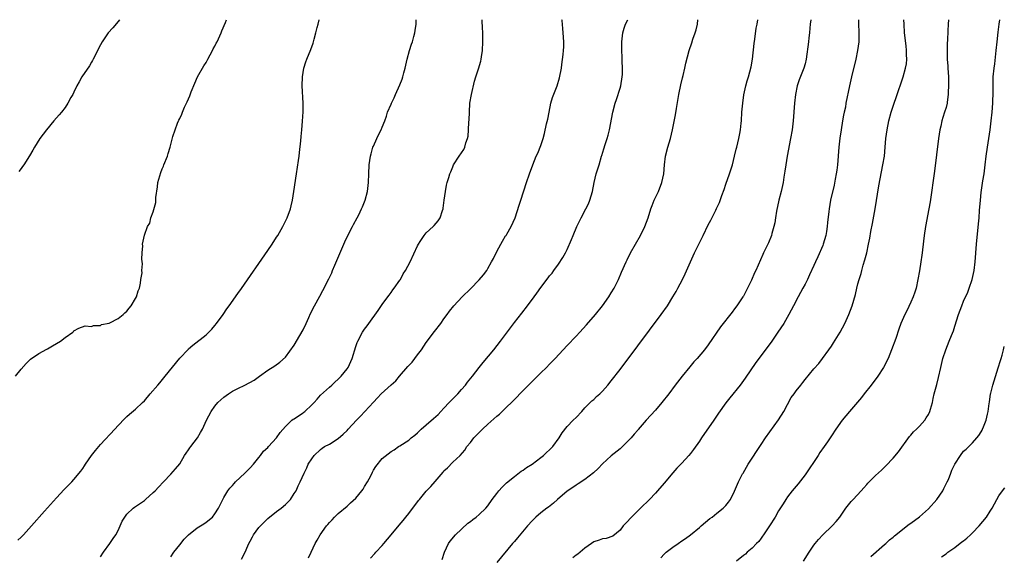
# Model space of a CAD drawing. Units: inches. Extents: x 2604000 to 2607000, y 1482000 to 1485000.
# Drawn here: x 2604883 to 2605106, y 1484878 to 1485000 of the extents above; entities that cross this region are included whole.
import ezdxf

# ---------------------------------------------------------------- set-up
doc = ezdxf.new("R2010")
doc.units = ezdxf.units.IN
doc.header["$MEASUREMENT"] = 0
doc.layers.add('LD26041482_10ft', color=71, linetype='Continuous')

msp = doc.modelspace()

# ---------------------------------------------------------------- linework, layer by layer
at = {"layer": 'LD26041482_10ft'}
for points, elevation in [([(2604881.75, 1484919), (2604883, 1484920.59), (2604884.12, 1484921.88), (2604885, 1484922.75), (2604885.13, 1484922.87), (2604887, 1484924.18), (2604888.85, 1484925.15), (2604889, 1484925.24), (2604890.13, 1484925.87), (2604891, 1484926.44), (2604891.93, 1484927), (2604893, 1484927.82), (2604894.73, 1484929), (2604894.87, 1484929.13), (2604895, 1484929.28), (2604896.07, 1484929.93), (2604897.56, 1484930.44), (2604899, 1484930.33), (2604899.45, 1484930.55), (2604901, 1484930.51), (2604901.28, 1484930.72), (2604903, 1484931.08), (2604903.14, 1484931.14), (2604905, 1484932.12), (2604906.15, 1484933), (2604906.58, 1484933.42), (2604907, 1484933.78), (2604907.54, 1484934.46), (2604908.01, 1484935), (2604909, 1484936.64), (2604909.2, 1484937), (2604909.6, 1484938.4), (2604909.85, 1484939), (2604910.14, 1484940.14), (2604910.2, 1484941), (2604910.46, 1484942.46), (2604910.41, 1484943), (2604910.56, 1484944.56), (2604910.37, 1484945.63), (2604910.45, 1484947), (2604910.65, 1484948.65), (2604910.56, 1484949), (2604911.04, 1484951.04), (2604911.67, 1484953), (2604912.25, 1484953.75), (2604912.48, 1484955), (2604913, 1484956.32), (2604913.56, 1484958.44), (2604913.61, 1484959.61), (2604913.95, 1484962.05), (2604914.06, 1484963), (2604914.69, 1484965.31), (2604915, 1484966.09), (2604915.3, 1484966.7), (2604915.43, 1484967), (2604916.21, 1484969), (2604916.38, 1484969.62), (2604916.81, 1484971), (2604917.46, 1484973.46), (2604917.95, 1484975), (2604918.48, 1484976.48), (2604918.72, 1484977), (2604918.83, 1484977.17), (2604919, 1484977.57), (2604919.49, 1484978.51), (2604919.64, 1484979), (2604920.11, 1484980.11), (2604920.7, 1484981.3), (2604921.3, 1484982.7), (2604921.62, 1484983.62), (2604922.41, 1484985.59), (2604923.02, 1484987), (2604924.47, 1484989.53), (2604925, 1484990.31), (2604925.39, 1484991), (2604926.46, 1484993), (2604926.64, 1484993.36), (2604927, 1484993.99), (2604927.32, 1484994.68), (2604927.5, 1484995), (2604928.41, 1484997), (2604928.57, 1484997.43), (2604929.39, 1484999.39), (2604929.63, 1485000)], 9470), ([(2604882.24, 1484881.76), (2604883, 1484882.46), (2604883.55, 1484883), (2604885.39, 1484885), (2604888.34, 1484888.34), (2604891, 1484891.41), (2604892.74, 1484893.26), (2604893, 1484893.5), (2604894.5, 1484895), (2604895, 1484895.52), (2604896.56, 1484897.44), (2604897, 1484898.04), (2604897.38, 1484898.62), (2604897.61, 1484899), (2604899, 1484901), (2604899.89, 1484902.11), (2604901, 1484903.47), (2604904.24, 1484907), (2604905, 1484907.81), (2604906.57, 1484909.43), (2604907, 1484909.82), (2604907.6, 1484910.4), (2604909, 1484911.54), (2604910.56, 1484913), (2604911, 1484913.43), (2604912.31, 1484915), (2604914.03, 1484917), (2604914.47, 1484917.53), (2604915.74, 1484919), (2604919, 1484923.12), (2604920.9, 1484925.1), (2604921, 1484925.2), (2604921.98, 1484926.02), (2604925, 1484928.41), (2604926.28, 1484929.72), (2604927, 1484930.53), (2604927.38, 1484931), (2604928.87, 1484933), (2604929.72, 1484934.28), (2604930.25, 1484935), (2604932.18, 1484937.82), (2604933, 1484938.96), (2604939, 1484947.56), (2604939.97, 1484949), (2604941, 1484950.57), (2604941.27, 1484951), (2604942.44, 1484953), (2604943.43, 1484955), (2604944.14, 1484957), (2604944.31, 1484957.69), (2604944.59, 1484959), (2604944.92, 1484961), (2604945.55, 1484965), (2604946, 1484968), (2604946.11, 1484969), (2604946.18, 1484969.82), (2604946.49, 1484972.5), (2604946.55, 1484973.45), (2604946.74, 1484975), (2604946.92, 1484976.92), (2604947.03, 1484979.03), (2604947.03, 1484981), (2604946.83, 1484985), (2604946.86, 1484987), (2604947.16, 1484989), (2604947.61, 1484990.39), (2604947.84, 1484991), (2604948.8, 1484993.2), (2604949.32, 1484994.68), (2604949.54, 1484995.54), (2604949.94, 1484997), (2604950.21, 1484998.21), (2604950.41, 1484999), (2604950.65, 1485000)], 9460), ([(2604905.31, 1485000), (2604905, 1484999.56), (2604903.82, 1484998.18), (2604902.78, 1484997), (2604901.4, 1484995), (2604901, 1484994.27), (2604899.38, 1484991), (2604899.24, 1484990.76), (2604899, 1484990.38), (2604898.49, 1484989.51), (2604896.77, 1484987), (2604896.15, 1484985.85), (2604895.67, 1484985), (2604895, 1484983.55), (2604894.72, 1484983), (2604894.3, 1484982.3), (2604893.61, 1484981), (2604893, 1484980.08), (2604892.15, 1484979), (2604891.63, 1484978.37), (2604890.45, 1484977), (2604888.75, 1484975), (2604887.99, 1484974.01), (2604887.27, 1484973), (2604886.05, 1484971), (2604885.67, 1484970.33), (2604884.92, 1484969.08), (2604883.58, 1484967), (2604883.33, 1484966.67), (2604883, 1484966.17), (2604882.51, 1484965.49)], 9480), ([(2604901, 1484877.97), (2604901.7, 1484879), (2604903.15, 1484881), (2604903.89, 1484882.11), (2604904.53, 1484883), (2604905, 1484883.93), (2604905.52, 1484885), (2604905.94, 1484886.06), (2604906.51, 1484887), (2604907, 1484887.67), (2604908.4, 1484889), (2604908.73, 1484889.27), (2604911, 1484890.79), (2604911.26, 1484891), (2604913, 1484892.55), (2604913.46, 1484893), (2604914.17, 1484893.83), (2604915.32, 1484895), (2604917, 1484896.76), (2604918.05, 1484897.95), (2604919, 1484899.08), (2604920.11, 1484901), (2604920.45, 1484901.55), (2604921, 1484902.27), (2604921.29, 1484902.71), (2604921.53, 1484903), (2604923.01, 1484905), (2604923.76, 1484906.24), (2604924.16, 1484907), (2604925.06, 1484909), (2604926.14, 1484911), (2604927, 1484912.18), (2604927.69, 1484913), (2604929, 1484914.21), (2604930.12, 1484915), (2604931, 1484915.57), (2604932.21, 1484916.21), (2604933.81, 1484917), (2604935.88, 1484918.12), (2604937.14, 1484919), (2604939, 1484920.38), (2604940.61, 1484921.39), (2604941.77, 1484922.23), (2604943, 1484923.32), (2604945, 1484926.07), (2604946.28, 1484928.28), (2604947, 1484929.56), (2604947.7, 1484931), (2604948.32, 1484932.32), (2604948.73, 1484933.27), (2604949.59, 1484935), (2604950.8, 1484937.2), (2604951.54, 1484938.46), (2604952.9, 1484941.1), (2604953.52, 1484942.48), (2604953.72, 1484943), (2604954.23, 1484944.23), (2604956.48, 1484949.52), (2604957.19, 1484951), (2604958.25, 1484953), (2604958.5, 1484953.5), (2604959.32, 1484955), (2604959.65, 1484955.65), (2604960.3, 1484957), (2604960.48, 1484957.52), (2604961.09, 1484959), (2604961.61, 1484961), (2604961.85, 1484963), (2604961.91, 1484965), (2604962.03, 1484967), (2604962.36, 1484969), (2604962.47, 1484969.53), (2604962.89, 1484971), (2604963, 1484971.3), (2604963.74, 1484973), (2604964.14, 1484973.86), (2604964.77, 1484975), (2604965, 1484975.55), (2604965.56, 1484977), (2604965.94, 1484978.06), (2604966.21, 1484979), (2604967, 1484980.81), (2604967.07, 1484981), (2604967.72, 1484982.28), (2604967.98, 1484983), (2604969, 1484985.21), (2604969.52, 1484986.48), (2604969.68, 1484987), (2604969.91, 1484987.91), (2604970.23, 1484989), (2604970.68, 1484991), (2604971.2, 1484993), (2604971.6, 1484994.4), (2604971.83, 1484995), (2604972.2, 1484996.2), (2604972.4, 1484997), (2604972.45, 1484997.55), (2604972.69, 1484999), (2604972.69, 1485000)], 9450), ([(2604917, 1484877.98), (2604917.66, 1484879), (2604919, 1484880.69), (2604920.04, 1484881.96), (2604921.02, 1484882.98), (2604923, 1484884.56), (2604923.74, 1484885), (2604924.5, 1484885.5), (2604925, 1484885.85), (2604926.43, 1484887), (2604927, 1484887.72), (2604927.8, 1484889), (2604928.77, 1484891), (2604929, 1484891.43), (2604929.97, 1484893), (2604930.42, 1484893.58), (2604931, 1484894.17), (2604931.36, 1484894.64), (2604931.7, 1484895), (2604933.83, 1484897), (2604935, 1484898.16), (2604935.73, 1484899), (2604937, 1484900.53), (2604937.33, 1484901), (2604938.06, 1484901.94), (2604939, 1484902.8), (2604939.16, 1484903), (2604940.95, 1484905), (2604941.81, 1484906.19), (2604943, 1484907.61), (2604944.49, 1484909), (2604944.77, 1484909.23), (2604945, 1484909.34), (2604945.98, 1484910.02), (2604947, 1484910.66), (2604947.2, 1484910.8), (2604947.44, 1484911), (2604949, 1484912.5), (2604949.5, 1484913), (2604950.18, 1484913.82), (2604951, 1484914.71), (2604953, 1484916.54), (2604953.56, 1484917), (2604955.7, 1484919), (2604957, 1484920.65), (2604957.26, 1484921), (2604958.18, 1484923), (2604959, 1484925.75), (2604959.32, 1484926.68), (2604959.45, 1484927), (2604960.53, 1484929), (2604961, 1484929.7), (2604961.58, 1484930.42), (2604961.96, 1484931), (2604964.07, 1484933.93), (2604965, 1484935.31), (2604966.25, 1484937), (2604966.55, 1484937.45), (2604967, 1484938.01), (2604967.41, 1484938.59), (2604967.72, 1484939), (2604969, 1484940.84), (2604969.1, 1484941), (2604969.75, 1484942.25), (2604970.25, 1484943), (2604971.32, 1484945), (2604973, 1484948.59), (2604973.21, 1484949), (2604973.64, 1484949.64), (2604974.49, 1484951), (2604975, 1484951.6), (2604976.52, 1484953), (2604976.76, 1484953.24), (2604977.72, 1484954.28), (2604978.16, 1484955), (2604978.64, 1484956.64), (2604978.79, 1484957), (2604978.83, 1484957.17), (2604979.05, 1484959), (2604979.34, 1484961), (2604979.61, 1484962.39), (2604979.76, 1484963), (2604980.11, 1484964.11), (2604980.36, 1484965), (2604980.53, 1484965.47), (2604981, 1484966.59), (2604981.2, 1484967), (2604982.49, 1484969), (2604983.5, 1484970.5), (2604983.74, 1484971), (2604984, 1484972), (2604984.36, 1484973), (2604984.48, 1484973.52), (2604984.61, 1484975), (2604984.69, 1484976.69), (2604984.76, 1484977.24), (2604984.78, 1484979), (2604984.9, 1484981), (2604985.23, 1484983), (2604985.94, 1484986.06), (2604986.22, 1484987), (2604986.86, 1484988.86), (2604987.41, 1484990.59), (2604987.49, 1484991), (2604987.55, 1484991.55), (2604987.78, 1484993), (2604987.86, 1484995), (2604987.86, 1484995.86), (2604987.82, 1484997), (2604987.74, 1484998.26), (2604987.69, 1484999.69), (2604987.67, 1485000)], 9440), ([(2604933, 1484877.45), (2604933.86, 1484879), (2604934.46, 1484880.46), (2604934.71, 1484881), (2604935, 1484881.56), (2604935.52, 1484882.48), (2604935.78, 1484883), (2604937, 1484884.63), (2604937.35, 1484885), (2604939, 1484886.65), (2604941, 1484888.25), (2604942.02, 1484889), (2604943, 1484889.84), (2604944.14, 1484891), (2604945, 1484892.36), (2604945.42, 1484893), (2604945.89, 1484894.11), (2604946.37, 1484895), (2604947.26, 1484897), (2604947.84, 1484898.16), (2604948.21, 1484899), (2604949, 1484900.27), (2604949.53, 1484901), (2604951, 1484902.38), (2604951.35, 1484902.65), (2604951.85, 1484903), (2604953, 1484903.59), (2604955, 1484904.86), (2604956.13, 1484905.87), (2604957, 1484906.7), (2604957.27, 1484907), (2604959.17, 1484909), (2604960.04, 1484909.96), (2604961.06, 1484911), (2604963, 1484913.13), (2604963.93, 1484914.07), (2604964.76, 1484915), (2604967, 1484917.06), (2604968.06, 1484917.94), (2604968.91, 1484919), (2604970.81, 1484921.19), (2604971, 1484921.43), (2604971.77, 1484922.23), (2604973, 1484923.88), (2604973.9, 1484925), (2604975, 1484926.64), (2604976.82, 1484929.18), (2604978.28, 1484931), (2604979, 1484932.04), (2604979.7, 1484933), (2604980.23, 1484933.77), (2604981.24, 1484935), (2604983.15, 1484937), (2604985, 1484938.86), (2604987, 1484940.9), (2604987.99, 1484942.01), (2604988.71, 1484943), (2604989, 1484943.47), (2604989.83, 1484945), (2604990.22, 1484945.78), (2604991, 1484947.37), (2604991.94, 1484949), (2604992.28, 1484949.72), (2604993, 1484950.86), (2604993.11, 1484951), (2604993.28, 1484951.28), (2604994.29, 1484953), (2604995.16, 1484955), (2604996.11, 1484957.89), (2604996.45, 1484959), (2604997.76, 1484963), (2604998.45, 1484965), (2604999.17, 1484967), (2604999.96, 1484969), (2605000.29, 1484969.71), (2605001, 1484971.45), (2605001.52, 1484973), (2605001.87, 1484974.13), (2605002.31, 1484976.31), (2605002.57, 1484977.43), (2605002.87, 1484979), (2605003.31, 1484981), (2605003.68, 1484982.32), (2605004.7, 1484985), (2605005.24, 1484986.76), (2605005.66, 1484989), (2605005.79, 1484989.79), (2605006.11, 1484992.11), (2605006.18, 1484993), (2605006.19, 1484993.81), (2605006.23, 1484995), (2605006.1, 1484997), (2605005.99, 1484997.99), (2605005.82, 1484999.82), (2605005.8, 1485000)], 9430), ([(2604948.24, 1484877.76), (2604948.89, 1484879), (2604949.78, 1484881), (2604950.21, 1484881.79), (2604950.91, 1484883), (2604952.34, 1484885), (2604952.66, 1484885.34), (2604953, 1484885.74), (2604953.62, 1484886.38), (2604954.16, 1484887), (2604955, 1484887.82), (2604957, 1484889.49), (2604957.8, 1484890.2), (2604959, 1484891.31), (2604960.39, 1484893), (2604960.64, 1484893.36), (2604961, 1484893.91), (2604961.68, 1484895), (2604962.4, 1484896.4), (2604962.79, 1484897.21), (2604963, 1484897.62), (2604963.53, 1484898.47), (2604965, 1484900.28), (2604967, 1484901.88), (2604967.7, 1484902.3), (2604968.7, 1484903), (2604969, 1484903.18), (2604971, 1484904.49), (2604971.54, 1484905), (2604972.38, 1484905.62), (2604973, 1484906.13), (2604973.85, 1484907), (2604975, 1484907.93), (2604976.62, 1484909.38), (2604977.66, 1484910.34), (2604978.32, 1484911), (2604979, 1484911.75), (2604980.21, 1484913), (2604980.58, 1484913.42), (2604982.14, 1484915), (2604983, 1484915.96), (2604983.91, 1484917), (2604984.38, 1484917.62), (2604985.48, 1484919), (2604987, 1484920.97), (2604987.9, 1484922.1), (2604990.3, 1484925), (2604991.88, 1484927), (2604995, 1484931.17), (2604996.67, 1484933.33), (2604997.99, 1484935), (2604999.49, 1484937), (2605000.1, 1484937.9), (2605001, 1484939.18), (2605002.66, 1484941.34), (2605003, 1484941.8), (2605003.55, 1484942.45), (2605003.97, 1484943), (2605005, 1484944.47), (2605006, 1484946), (2605006.57, 1484947), (2605007, 1484947.82), (2605007.97, 1484950.03), (2605008.33, 1484951), (2605009.15, 1484953), (2605009.79, 1484954.21), (2605010.16, 1484955), (2605011.22, 1484957), (2605011.81, 1484958.19), (2605012.16, 1484959), (2605012.75, 1484961), (2605013.12, 1484963), (2605013.59, 1484965), (2605014.21, 1484967), (2605014.81, 1484969), (2605014.84, 1484969.16), (2605015.33, 1484970.67), (2605015.61, 1484971.61), (2605016.06, 1484973), (2605016.27, 1484973.73), (2605016.59, 1484975), (2605017.33, 1484979), (2605017.86, 1484981), (2605018.17, 1484981.83), (2605019, 1484984.41), (2605019.17, 1484985), (2605019.5, 1484987), (2605019.54, 1484987.54), (2605019.57, 1484989), (2605019.46, 1484990.54), (2605019.47, 1484991.47), (2605019.39, 1484993), (2605019.43, 1484995), (2605019.64, 1484997), (2605019.92, 1484998.08), (2605020.2, 1484999), (2605020.73, 1485000)], 9420), ([(2604962.36, 1484877.64), (2604963.3, 1484878.7), (2604963.54, 1484879), (2604965, 1484880.57), (2604965.38, 1484881), (2604967.04, 1484882.96), (2604968.83, 1484885.17), (2604969.75, 1484886.25), (2604970.33, 1484887), (2604971, 1484887.82), (2604973.26, 1484890.74), (2604973.44, 1484891), (2604975, 1484892.86), (2604976.06, 1484893.94), (2604977, 1484895.1), (2604978.79, 1484897.21), (2604979, 1484897.48), (2604979.79, 1484898.21), (2604981, 1484899.48), (2604982.67, 1484901), (2604983.77, 1484902.23), (2604984.21, 1484903), (2604985, 1484903.96), (2604985.8, 1484905), (2604986.41, 1484905.59), (2604987, 1484906.22), (2604987.41, 1484906.59), (2604987.79, 1484907), (2604989, 1484908.12), (2604991, 1484909.92), (2604991.6, 1484910.4), (2604992.2, 1484911), (2604993, 1484911.73), (2604994.66, 1484913.34), (2604995.66, 1484914.34), (2604996.26, 1484915), (2604997, 1484915.77), (2604999, 1484917.79), (2604999.62, 1484918.38), (2605001, 1484919.76), (2605002.26, 1484921), (2605003, 1484921.76), (2605004.24, 1484923), (2605006.11, 1484925), (2605007, 1484925.98), (2605009, 1484928.13), (2605009.84, 1484929), (2605011.36, 1484930.64), (2605013.41, 1484933), (2605015, 1484935), (2605016.42, 1484937), (2605017, 1484937.93), (2605017.63, 1484939), (2605018.62, 1484941), (2605019.33, 1484942.67), (2605020.34, 1484945), (2605020.57, 1484945.43), (2605021.33, 1484947), (2605022.47, 1484949), (2605023.65, 1484951), (2605024.65, 1484953), (2605025.39, 1484955), (2605025.99, 1484957), (2605026.25, 1484957.75), (2605026.75, 1484959), (2605027.69, 1484961), (2605028.5, 1484963), (2605028.91, 1484965), (2605029.05, 1484967), (2605029.31, 1484969), (2605029.85, 1484971), (2605030.42, 1484973), (2605030.86, 1484975), (2605031.58, 1484978.42), (2605031.79, 1484979.79), (2605032.36, 1484983), (2605032.81, 1484985.19), (2605033.19, 1484986.81), (2605033.33, 1484987.33), (2605033.69, 1484989), (2605033.89, 1484990.11), (2605034.67, 1484993), (2605035.28, 1484994.72), (2605035.54, 1484995.54), (2605036.07, 1484997), (2605036.29, 1484997.71), (2605036.55, 1484999), (2605036.67, 1485000)], 9410), ([(2604978.63, 1484877.37), (2604979.13, 1484879), (2604980.02, 1484881), (2604980.44, 1484881.56), (2604981.59, 1484883), (2604984.41, 1484885.59), (2604985, 1484886.02), (2604985.55, 1484886.45), (2604986.35, 1484887), (2604987, 1484887.55), (2604988.55, 1484889), (2604989, 1484889.58), (2604989.96, 1484891), (2604991, 1484892.39), (2604991.48, 1484893), (2604992.22, 1484893.78), (2604993.24, 1484894.76), (2604995, 1484896.24), (2604996.57, 1484897.43), (2604997, 1484897.68), (2604997.76, 1484898.24), (2604999, 1484899.02), (2605001, 1484900.51), (2605001.62, 1484901), (2605002.32, 1484901.68), (2605003, 1484902.31), (2605003.69, 1484903), (2605005.16, 1484905), (2605005.86, 1484906.14), (2605007, 1484907.57), (2605008.36, 1484909), (2605009, 1484909.64), (2605010.28, 1484911), (2605011, 1484911.8), (2605012.59, 1484913.41), (2605013, 1484913.73), (2605013.64, 1484914.36), (2605014.37, 1484915), (2605015, 1484915.61), (2605016.22, 1484917), (2605017, 1484917.93), (2605019, 1484920.55), (2605023, 1484925.94), (2605028.35, 1484933), (2605029.74, 1484935), (2605030.99, 1484937), (2605031.72, 1484938.28), (2605032.11, 1484939), (2605033.14, 1484941), (2605033.75, 1484942.25), (2605035.92, 1484947), (2605037, 1484949.3), (2605037.86, 1484951), (2605039, 1484953.37), (2605039.58, 1484954.42), (2605040.73, 1484956.73), (2605040.92, 1484957.08), (2605041.54, 1484958.46), (2605042.09, 1484960.09), (2605042.6, 1484961.4), (2605043, 1484962.62), (2605043.86, 1484965), (2605044.49, 1484967), (2605045.01, 1484969), (2605045.39, 1484970.61), (2605045.5, 1484971), (2605045.99, 1484973), (2605046.18, 1484974.18), (2605046.35, 1484975), (2605046.48, 1484976.48), (2605046.54, 1484977), (2605046.67, 1484979), (2605046.84, 1484981), (2605047.11, 1484982.89), (2605047.57, 1484985), (2605047.87, 1484986.13), (2605048.15, 1484987), (2605048.74, 1484989.26), (2605049.03, 1484991.03), (2605049.41, 1484994.59), (2605049.58, 1484995.58), (2605049.93, 1484998.07), (2605050.12, 1484999), (2605050.29, 1485000)], 9400), ([(2605062.27, 1485000), (2605062.16, 1484999), (2605062.09, 1484998.09), (2605062.03, 1484997), (2605061.89, 1484995.89), (2605061.81, 1484995), (2605061.23, 1484991), (2605061, 1484990), (2605060.75, 1484989), (2605060.6, 1484988.6), (2605059.67, 1484986.33), (2605059.23, 1484985), (2605058.8, 1484983), (2605058.58, 1484981), (2605058.27, 1484977), (2605058.05, 1484975), (2605057.72, 1484973), (2605056.9, 1484969), (2605056.6, 1484967), (2605056.44, 1484965.56), (2605056.21, 1484964.21), (2605056.03, 1484963), (2605055.58, 1484961), (2605055.07, 1484959), (2605054.51, 1484956.51), (2605054.26, 1484955), (2605054.12, 1484953.88), (2605053.89, 1484953), (2605053.43, 1484951.43), (2605053.34, 1484951), (2605052.67, 1484949.33), (2605051.59, 1484947), (2605051.38, 1484946.62), (2605049.79, 1484943), (2605049.53, 1484942.47), (2605048.85, 1484940.85), (2605047.96, 1484939), (2605047.61, 1484938.39), (2605047, 1484937.2), (2605046.89, 1484937), (2605045.51, 1484935), (2605045, 1484934.32), (2605044.41, 1484933.59), (2605041.79, 1484930.21), (2605039, 1484926.13), (2605038.16, 1484925), (2605036.47, 1484923), (2605035.76, 1484922.24), (2605034.84, 1484921.16), (2605033.1, 1484919), (2605031.54, 1484917), (2605030.06, 1484915), (2605028.51, 1484913), (2605027, 1484911.26), (2605024.94, 1484909), (2605023.11, 1484906.89), (2605023, 1484906.75), (2605022.17, 1484905.83), (2605021.5, 1484905), (2605021, 1484904.44), (2605019.53, 1484903), (2605019.24, 1484902.76), (2605019, 1484902.53), (2605017, 1484900.91), (2605015, 1484899.08), (2605014, 1484898), (2605012.93, 1484897.07), (2605011, 1484895.56), (2605009.48, 1484894.52), (2605009, 1484894.24), (2605008.26, 1484893.74), (2605007, 1484892.85), (2605004.8, 1484891), (2605003.84, 1484890.16), (2605002.74, 1484889.26), (2605002.36, 1484889), (2605001, 1484887.94), (2604999.86, 1484887), (2604999.44, 1484886.56), (2604999, 1484886.15), (2604997.98, 1484885), (2604995.74, 1484882.26), (2604995, 1484881.47), (2604994.6, 1484881), (2604991, 1484876.65)], 9390), ([(2605073.16, 1485000), (2605073.15, 1484999.15), (2605073.24, 1484997), (2605073.17, 1484995), (2605072.91, 1484993), (2605072.51, 1484991), (2605071.54, 1484987), (2605071.09, 1484985), (2605070.28, 1484981), (2605070.15, 1484980.15), (2605069.89, 1484979), (2605069.71, 1484978.29), (2605069.51, 1484977), (2605069.17, 1484975), (2605068.88, 1484973.12), (2605068.64, 1484971), (2605068.33, 1484967), (2605068.18, 1484965.82), (2605068.05, 1484965), (2605067.8, 1484963.8), (2605067.57, 1484962.43), (2605066.79, 1484959), (2605066.44, 1484957), (2605066.39, 1484956.39), (2605066.09, 1484953.91), (2605066.03, 1484953), (2605065.85, 1484951.85), (2605065.69, 1484951), (2605065.13, 1484949), (2605065, 1484948.67), (2605063.91, 1484946.09), (2605063.36, 1484945), (2605063, 1484944.13), (2605062, 1484942), (2605061.56, 1484941), (2605061, 1484939.9), (2605060.52, 1484939), (2605059.97, 1484938.03), (2605059.42, 1484937), (2605058.4, 1484935), (2605057.34, 1484933), (2605056.15, 1484931), (2605054.84, 1484929), (2605053.42, 1484927), (2605051, 1484923.74), (2605049.85, 1484922.15), (2605047.42, 1484918.58), (2605047, 1484918), (2605046.23, 1484917), (2605043.91, 1484914.09), (2605043, 1484912.92), (2605041.38, 1484910.62), (2605040.29, 1484909), (2605037.52, 1484905), (2605037, 1484904.23), (2605035.67, 1484902.33), (2605035, 1484901.43), (2605034.64, 1484901), (2605033, 1484899.25), (2605031.9, 1484898.1), (2605030.96, 1484897.04), (2605029, 1484894.69), (2605027.5, 1484893), (2605027, 1484892.41), (2605025.66, 1484891), (2605023.65, 1484889), (2605023, 1484888.41), (2605021.58, 1484887), (2605020.34, 1484885.66), (2605019.7, 1484885), (2605019, 1484884.02), (2605017.33, 1484882.67), (2605015.85, 1484882.15), (2605015, 1484882.03), (2605014.26, 1484881.74), (2605013, 1484881.35), (2605012.54, 1484881), (2605011, 1484879.97), (2605009.42, 1484878.58), (2605009, 1484878.33), (2605008.25, 1484877.75)], 9380), ([(2605028.28, 1484877.72), (2605029, 1484878.55), (2605029.46, 1484879), (2605031, 1484880.19), (2605032.2, 1484881), (2605033, 1484881.58), (2605033.87, 1484882.13), (2605034.99, 1484883), (2605037, 1484884.67), (2605037.43, 1484885), (2605039.36, 1484886.64), (2605039.88, 1484887), (2605041, 1484887.91), (2605042.39, 1484889), (2605042.71, 1484889.29), (2605043, 1484889.66), (2605043.63, 1484890.37), (2605044.06, 1484891), (2605045, 1484892.91), (2605045.92, 1484895), (2605046.81, 1484896.81), (2605046.91, 1484897), (2605047.68, 1484898.32), (2605048.05, 1484899), (2605051, 1484903.48), (2605052.04, 1484905), (2605055, 1484909.09), (2605056.15, 1484911), (2605057, 1484912.58), (2605057.87, 1484914.13), (2605058.49, 1484915), (2605059, 1484915.7), (2605060.02, 1484917), (2605060.46, 1484917.54), (2605061, 1484918.25), (2605063, 1484920.68), (2605064.09, 1484921.91), (2605064.96, 1484923), (2605066.43, 1484925), (2605067, 1484925.84), (2605067.45, 1484926.55), (2605068.99, 1484929.01), (2605070.02, 1484931), (2605070.96, 1484933), (2605071.71, 1484935), (2605072.44, 1484937.56), (2605072.76, 1484939), (2605073, 1484939.98), (2605073.28, 1484941), (2605073.7, 1484942.3), (2605073.88, 1484943), (2605074.22, 1484944.22), (2605074.59, 1484945.41), (2605074.99, 1484947), (2605075.42, 1484949), (2605075.67, 1484950.33), (2605075.91, 1484951.91), (2605076.29, 1484953.71), (2605076.88, 1484957), (2605077.76, 1484962.24), (2605078.68, 1484967), (2605079.01, 1484969), (2605079.19, 1484971), (2605079.35, 1484973), (2605079.62, 1484975), (2605080.02, 1484977), (2605080.56, 1484979), (2605081.24, 1484981), (2605081.71, 1484982.29), (2605083.26, 1484987), (2605083.82, 1484989), (2605084, 1484990), (2605084.08, 1484991), (2605084.01, 1484992.01), (2605084.04, 1484993), (2605083.95, 1484994.05), (2605083.61, 1484997), (2605083.47, 1484999), (2605083.46, 1485000)], 9370), ([(2605093.55, 1485000), (2605093.5, 1484999), (2605093.45, 1484997.45), (2605093.35, 1484995.35), (2605093.3, 1484994.7), (2605093.23, 1484993), (2605093.29, 1484991.29), (2605093.28, 1484991), (2605093.43, 1484989.43), (2605093.44, 1484989), (2605093.58, 1484987), (2605093.59, 1484986.41), (2605093.6, 1484985), (2605093.51, 1484983.51), (2605093.51, 1484983), (2605093.26, 1484981.26), (2605093.24, 1484981), (2605093, 1484980.06), (2605092.68, 1484979), (2605092.26, 1484977.74), (2605092.05, 1484977), (2605091.8, 1484975.8), (2605091.61, 1484975), (2605091.32, 1484973), (2605090.38, 1484965.62), (2605089.39, 1484958.61), (2605089.11, 1484957), (2605088.36, 1484953), (2605088.07, 1484951), (2605087.69, 1484947.69), (2605087.6, 1484947), (2605087.51, 1484946.49), (2605087.3, 1484945), (2605086.97, 1484942.97), (2605086.64, 1484941), (2605086.19, 1484939), (2605085.9, 1484938.1), (2605085.51, 1484937), (2605085, 1484935.81), (2605084.11, 1484933.89), (2605083.65, 1484933), (2605082.76, 1484931), (2605082.28, 1484929.72), (2605081.59, 1484927.59), (2605080.66, 1484925), (2605079.84, 1484923), (2605078.84, 1484921), (2605077.55, 1484919), (2605075.99, 1484917), (2605074.39, 1484915), (2605073.81, 1484914.19), (2605072.91, 1484913.09), (2605071.11, 1484911), (2605069.43, 1484909), (2605068.01, 1484907), (2605067, 1484905.49), (2605066.08, 1484904.08), (2605065.35, 1484903), (2605064.36, 1484901.64), (2605063.97, 1484901), (2605061, 1484896.59), (2605059.41, 1484894.59), (2605058.07, 1484893), (2605057, 1484891.6), (2605056.62, 1484891), (2605056.01, 1484889.99), (2605055, 1484888.43), (2605054.22, 1484887), (2605052.96, 1484885.04), (2605052.75, 1484884.75), (2605051.56, 1484883), (2605051.36, 1484882.64), (2605051, 1484882.2), (2605050.51, 1484881.49), (2605049.96, 1484881), (2605049, 1484879.92), (2605047.87, 1484879), (2605047.44, 1484878.56), (2605047, 1484878.27), (2605045.41, 1484877)], 9360), ([(2605060.67, 1484877), (2605061.93, 1484879), (2605063, 1484880.62), (2605063.28, 1484881), (2605064.07, 1484881.93), (2605065, 1484882.95), (2605067.17, 1484885), (2605068.03, 1484885.97), (2605068.89, 1484887), (2605070.27, 1484889), (2605071.43, 1484890.57), (2605071.89, 1484891), (2605073.72, 1484893), (2605074.32, 1484893.68), (2605075, 1484894.41), (2605075.27, 1484894.73), (2605077, 1484896.45), (2605078.33, 1484897.66), (2605079, 1484898.34), (2605079.35, 1484898.65), (2605081, 1484900.39), (2605082.2, 1484901.8), (2605084.68, 1484905.32), (2605085, 1484905.62), (2605085.61, 1484906.39), (2605086.31, 1484907), (2605087, 1484907.69), (2605088.21, 1484909), (2605088.49, 1484909.51), (2605089, 1484910.28), (2605089.35, 1484911), (2605089.51, 1484911.51), (2605089.9, 1484913), (2605090.08, 1484913.92), (2605090.34, 1484915), (2605090.9, 1484917.1), (2605091.3, 1484918.7), (2605091.81, 1484921), (2605092.3, 1484923), (2605092.95, 1484925), (2605093.75, 1484927), (2605094.22, 1484928.22), (2605094.68, 1484929.32), (2605095, 1484930.37), (2605095.84, 1484933), (2605096.58, 1484935), (2605097, 1484936.02), (2605097.92, 1484938.08), (2605098.29, 1484939), (2605098.97, 1484941), (2605099.38, 1484943), (2605099.63, 1484945), (2605099.95, 1484949), (2605100.41, 1484953.59), (2605100.52, 1484955), (2605100.62, 1484956.62), (2605100.81, 1484959), (2605101, 1484960.72), (2605101.39, 1484963.38), (2605101.64, 1484965), (2605101.9, 1484967), (2605102.15, 1484969), (2605102.42, 1484971), (2605103, 1484975), (2605103.26, 1484977), (2605103.48, 1484979), (2605103.62, 1484981), (2605103.68, 1484983.68), (2605103.68, 1484985), (2605103.7, 1484986.3), (2605103.74, 1484987), (2605103.92, 1484989), (2605104.05, 1484989.95), (2605104.42, 1484993), (2605104.63, 1484995), (2605104.83, 1484997.16), (2605105.04, 1484998.96), (2605105.19, 1485000)], 9350), ([(2605075.93, 1484878.07), (2605079, 1484880.74), (2605079.32, 1484881), (2605080.17, 1484881.83), (2605081, 1484882.45), (2605081.28, 1484882.72), (2605084.63, 1484885.37), (2605085, 1484885.58), (2605087, 1484887.06), (2605089, 1484888.88), (2605090.93, 1484891), (2605092.29, 1484893), (2605092.5, 1484893.5), (2605093.29, 1484895), (2605093.53, 1484895.53), (2605094.12, 1484897), (2605094.35, 1484897.65), (2605095, 1484899.01), (2605096.32, 1484901), (2605097, 1484901.95), (2605097.56, 1484902.44), (2605099, 1484903.89), (2605100, 1484905), (2605100.46, 1484905.54), (2605101, 1484906.37), (2605101.22, 1484906.78), (2605101.31, 1484907), (2605101.48, 1484907.48), (2605102.09, 1484909), (2605102.41, 1484910.41), (2605102.58, 1484911), (2605102.8, 1484912.8), (2605102.87, 1484913.13), (2605103.13, 1484915), (2605103.17, 1484915.17), (2605103.64, 1484917), (2605104.87, 1484920.87), (2605105.39, 1484922.61), (2605105.54, 1484923), (2605105.75, 1484923.75), (2605106.07, 1484925), (2605106.24, 1484925.76)], 9340), ([(2605092, 1484878), (2605093, 1484878.66), (2605093.42, 1484879), (2605095, 1484880.08), (2605096.63, 1484881.37), (2605097, 1484881.62), (2605097.76, 1484882.24), (2605098.57, 1484883), (2605099, 1484883.41), (2605100.53, 1484885), (2605102.18, 1484887), (2605103, 1484888.31), (2605103.46, 1484889), (2605104.52, 1484891), (2605105, 1484891.8), (2605105.81, 1484893), (2605106.36, 1484893.64)], 9330)]:
    msp.add_lwpolyline(points, dxfattribs=dict(at, elevation=elevation))

doc.saveas('drawing.dxf')
